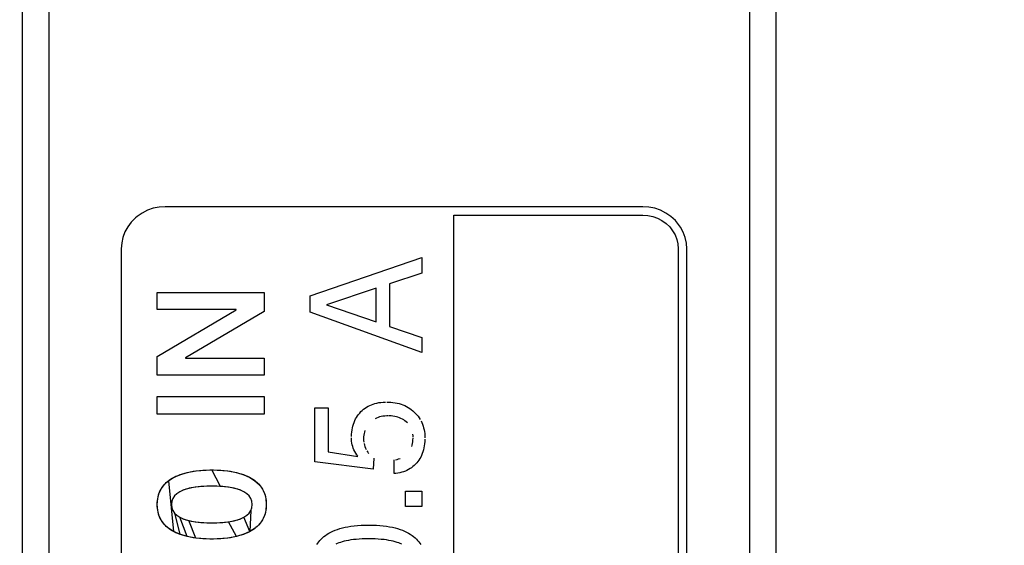
# Model space of a CAD drawing. Units: millimetres. Extents: x 0 to 1189, y 0 to 841.
# Drawn here: x 1084 to 1091, y 320 to 324 of the extents above; entities that cross this region are included whole.
import ezdxf

# ---------------------------------------------------------------- set-up
doc = ezdxf.new("R2010")
doc.units = ezdxf.units.MM
doc.header["$LTSCALE"] = 65.395
doc.layers.get('0').update_dxf_attribs({"linetype": 'CONTINUOUS'})
for name, color, linetype in [('3_ALL_AXES', 7, 'CONTINUOUS'), ('7_ALL_FEATURES', 7, 'CONTINUOUS'), ('DEF_DRAFT_DIM', 7, 'CONTINUOUS')]:
    doc.layers.add(name, color=color, linetype=linetype)
doc.styles.add('TEXTSTYLE_2', font='ar_wgl__.ttf')
doc.dimstyles.new('DIMSTYLE_1', dxfattribs={"dimtxt": 8, "dimasz": 3, "dimexe": 0.8, "dimexo": 0.2, "dimgap": 2, "dimtad": 1, "dimdsep": 46, "dimtxsty": 'TEXTSTYLE_2', "dimblk": 'OPEN', "dimblk1": 'OPEN', "dimblk2": 'OPEN', "dimcen": 0.09, "dimazin": 2, "dimtp": 0.1, "dimtm": 0.1, "dimtfac": 1, "dimtdec": 0, "dimtofl": 0, "dimtmove": 0, "dimatfit": 3, "dimldrblk": 'OPEN', "dimfxl": 1, "dimtolj": 1, "dimarcsym": 0})

# ---------------------------------------------------------------- blocks, each defined once
blk = doc.blocks.new('_OPEN')
at = {"color": 0, "linetype": 'ByBlock'}
for p, q in [((0, 0), (-1, 0.1167)), ((-1, -0.1167), (0, 0)), ((-1, 0), (0, 0))]:
    blk.add_line(p, q, dxfattribs=at)
blk = doc.blocks.new('*D17')
at = {"layer": 'DEF_DRAFT_DIM', "color": 2, "linetype": 'Continuous', "transparency": 16777216}
for p, q in [((973.444, 302.6571), (973.444, 388.4171)), ((1125.944, 372.0171), (1125.944, 388.4171)), ((973.444, 387.6171), (1049.694, 387.6171)), ((1125.944, 387.6171), (1049.694, 387.6171))]:
    blk.add_line(p, q, dxfattribs=at)
at = {"layer": 'DEF_DRAFT_DIM', "color": 2, "linetype": 'Continuous', "transparency": 16777216, "xscale": 3, "yscale": 3, "zscale": 3, "rotation": 180}
blk.add_blockref('_OPEN', (973.444, 387.6171), dxfattribs=at)
at = {"layer": 'DEF_DRAFT_DIM', "color": 2, "linetype": 'Continuous', "transparency": 16777216, "xscale": 3, "yscale": 3, "zscale": 3}
blk.add_blockref('_OPEN', (1125.944, 387.6171), dxfattribs=at)
blk = doc.blocks.new('*D18')
at = {"layer": 'DEF_DRAFT_DIM', "color": 2, "linetype": 'Continuous', "transparency": 16777216}
for p, q in [((1125.344, 372.6171), (1138.944, 372.6171)), ((1138.944, 372.6171), (1141.744, 372.6171)), ((1140.944, 372.6171), (1140.944, 337.5371)), ((1140.944, 302.4571), (1140.944, 337.5371)), ((973.644, 302.4571), (1138.944, 302.4571)), ((1138.944, 302.4571), (1141.744, 302.4571))]:
    blk.add_line(p, q, dxfattribs=at)
at = {"layer": 'DEF_DRAFT_DIM', "color": 2, "linetype": 'Continuous', "transparency": 16777216, "xscale": 3, "yscale": 3, "zscale": 3}
for p, rotation in [((1140.944, 372.6171), 90), ((1140.944, 302.4571), 270)]:
    blk.add_blockref('_OPEN', p, dxfattribs=dict(at, rotation=rotation))

msp = doc.modelspace()

# ---------------------------------------------------------------- linework, layer by layer
at = {"layer": '3_ALL_AXES', "color": 7, "linetype": 'Continuous'}
for p, q in [((1083.836, 342.0371), (1083.836, 231.2371)), ((1089.436, 231.7171), (1089.436, 342.0371)), ((1084.036, 341.641), (1084.036, 231.6371)), ((1089.2403, 232.0752), (1089.2403, 341.641))]:
    msp.add_line(p, q, dxfattribs=at)
at = {"layer": '7_ALL_FEATURES', "color": 7, "linetype": 'Continuous'}
for p, q in [((1084.036, 341.7639), (1084.036, 231.5143)), ((1089.2403, 232.0051), (1089.2403, 341.7942)), ((1084.7272, 322.3708), (1084.6904, 322.3454)), ((1084.7672, 322.3911), (1084.7272, 322.3708)), ((1084.8098, 322.4058), (1084.7672, 322.3911)), ((1084.8542, 322.4148), (1084.8098, 322.4058)), ((1084.8998, 322.4178), (1084.8542, 322.4148)), ((1088.4463, 322.4178), (1084.8998, 322.4178)), ((1087.0415, 322.3555), (1088.4463, 322.3555)), ((1087.0415, 316.0351), (1087.0415, 322.3555)), ((1088.4914, 322.4148), (1088.4463, 322.4178)), ((1088.4463, 322.3555), (1088.4838, 322.3529)), ((1088.5352, 322.4058), (1088.4914, 322.4148)), ((1088.5774, 322.3911), (1088.5352, 322.4058)), ((1088.6172, 322.3708), (1088.5774, 322.3911)), ((1088.6541, 322.3452), (1088.6172, 322.3708)), ((1084.6464, 322.3029), (1084.6205, 322.2678)), ((1084.6774, 322.3344), (1084.6464, 322.3029)), ((1084.6904, 322.3454), (1084.6774, 322.3344)), ((1088.4838, 322.3529), (1088.5203, 322.3454)), ((1088.5203, 322.3454), (1088.5552, 322.3328)), ((1088.5552, 322.3328), (1088.5879, 322.3157)), ((1088.5879, 322.3157), (1088.6178, 322.2941)), ((1088.619, 322.2931), (1088.6452, 322.2676)), ((1088.6871, 322.3147), (1088.6541, 322.3452)), ((1088.7039, 322.2957), (1088.6871, 322.3147)), ((1088.7254, 322.2658), (1088.7039, 322.2957)), ((1084.6, 322.23), (1084.5852, 322.1901)), ((1084.6205, 322.2678), (1084.6, 322.23)), ((1088.6452, 322.2676), (1088.6672, 322.2391)), ((1088.6672, 322.2391), (1088.6846, 322.2081)), ((1088.6846, 322.2081), (1088.6971, 322.1753)), ((1088.7461, 322.2278), (1088.7254, 322.2658)), ((1088.761, 322.1883), (1088.7461, 322.2278)), ((1084.5762, 322.1486), (1084.5732, 322.1061)), ((1084.5852, 322.1901), (1084.5762, 322.1486)), ((1088.6971, 322.1753), (1088.7047, 322.1411)), ((1088.7047, 322.1411), (1088.7073, 322.1061)), ((1088.7699, 322.1476), (1088.761, 322.1883)), ((1088.7729, 322.1061), (1088.7699, 322.1476)), ((1084.5732, 322.1061), (1084.5732, 316.2841)), ((1088.7073, 322.1061), (1088.7073, 316.2841)), ((1088.7729, 316.2841), (1088.7729, 322.1061)), ((1085.976, 321.7565), (1086.8055, 322.0402)), ((1086.8055, 322.0402), (1086.8055, 321.9253)), ((1086.8055, 321.9253), (1086.5653, 321.8449)), ((1086.5653, 321.8449), (1086.5653, 321.5295)), ((1084.84, 321.7809), (1085.6343, 321.7809)), ((1084.84, 321.6546), (1084.84, 321.7809)), ((1085.6343, 321.7809), (1085.6343, 321.6409)), ((1086.4658, 321.8123), (1086.0978, 321.6902)), ((1086.4658, 321.5634), (1086.4658, 321.8123)), ((1085.976, 321.6345), (1085.976, 321.7565)), ((1085.4251, 321.6546), (1084.84, 321.6546)), ((1084.84, 321.3074), (1085.4251, 321.6527)), ((1085.6343, 321.6409), (1085.0503, 321.2966)), ((1085.4251, 321.6527), (1085.4251, 321.6546)), ((1086.8055, 321.3363), (1085.976, 321.6345)), ((1086.0978, 321.6905), (1086.4658, 321.5634)), ((1086.5653, 321.5295), (1086.8055, 321.4466)), ((1086.8055, 321.4466), (1086.8055, 321.3363)), ((1084.84, 321.1674), (1084.84, 321.3074)), ((1085.0503, 321.2966), (1085.0503, 321.2936)), ((1085.0503, 321.2936), (1085.6343, 321.2936)), ((1085.6343, 321.2936), (1085.6343, 321.1674)), ((1085.6343, 321.1674), (1084.84, 321.1674)), ((1084.84, 321.0105), (1085.634, 321.0105)), ((1084.84, 320.8781), (1084.84, 321.0105)), ((1085.634, 321.0105), (1085.634, 320.8781)), ((1086.4855, 320.9639), (1086.5009, 320.9662)), ((1086.5009, 320.9662), (1086.517, 320.9677)), ((1086.517, 320.9677), (1086.5338, 320.9685)), ((1086.5441, 320.9686), (1086.5565, 320.9685)), ((1086.5565, 320.9685), (1086.5736, 320.9676)), ((1086.5736, 320.9676), (1086.5902, 320.9659)), ((1086.5902, 320.9659), (1086.6061, 320.9636)), ((1086.0094, 320.9266), (1086.108, 320.9266)), ((1086.0094, 320.5257), (1086.0094, 320.9266)), ((1086.108, 320.9266), (1086.108, 320.5982)), ((1086.3435, 320.8871), (1086.3528, 320.8971)), ((1086.3528, 320.8971), (1086.3625, 320.9064)), ((1086.3625, 320.9064), (1086.3727, 320.915)), ((1086.3727, 320.915), (1086.3832, 320.923)), ((1086.3832, 320.923), (1086.3942, 320.9303)), ((1086.3942, 320.9303), (1086.4057, 320.937)), ((1086.4057, 320.937), (1086.4177, 320.9431)), ((1086.4177, 320.9431), (1086.4301, 320.9485)), ((1086.4301, 320.9485), (1086.4431, 320.9533)), ((1086.4431, 320.9533), (1086.4566, 320.9575)), ((1086.4566, 320.9575), (1086.4707, 320.9611)), ((1086.4707, 320.9611), (1086.4855, 320.9639)), ((1086.6061, 320.9636), (1086.6214, 320.9606)), ((1086.6214, 320.9606), (1086.6362, 320.9569)), ((1086.6362, 320.9569), (1086.6504, 320.9526)), ((1086.6504, 320.9526), (1086.6641, 320.9476)), ((1086.6641, 320.9476), (1086.6774, 320.942)), ((1086.6774, 320.942), (1086.6902, 320.9357)), ((1086.6902, 320.9357), (1086.7026, 320.9287)), ((1086.7026, 320.9287), (1086.7146, 320.9211)), ((1086.7146, 320.9211), (1086.7261, 320.9128)), ((1086.7261, 320.9128), (1086.7373, 320.9039)), ((1086.7373, 320.9039), (1086.7481, 320.8942)), ((1086.7481, 320.8942), (1086.7584, 320.8841)), ((1085.634, 320.8781), (1084.84, 320.8781)), ((1086.3016, 320.8178), (1086.307, 320.8306)), ((1086.307, 320.8306), (1086.313, 320.8428)), ((1086.313, 320.8428), (1086.3197, 320.8546)), ((1086.3197, 320.8546), (1086.327, 320.8659)), ((1086.327, 320.8659), (1086.335, 320.8767)), ((1086.335, 320.8767), (1086.3435, 320.8871)), ((1086.4688, 320.8498), (1086.4584, 320.845)), ((1086.4797, 320.854), (1086.4688, 320.8498)), ((1086.4912, 320.8576), (1086.4797, 320.854)), ((1086.5034, 320.8606), (1086.4912, 320.8576)), ((1086.5162, 320.8629), (1086.5034, 320.8606)), ((1086.5297, 320.8646), (1086.5162, 320.8629)), ((1086.5441, 320.8656), (1086.5297, 320.8646)), ((1086.5566, 320.8658), (1086.5441, 320.8656)), ((1086.5767, 320.8651), (1086.5622, 320.8658)), ((1086.5904, 320.8638), (1086.5767, 320.8651)), ((1086.6034, 320.8617), (1086.5904, 320.8638)), ((1086.6159, 320.859), (1086.6034, 320.8617)), ((1086.6277, 320.8556), (1086.6159, 320.859)), ((1086.639, 320.8516), (1086.6277, 320.8556)), ((1086.6499, 320.8469), (1086.639, 320.8516)), ((1086.6602, 320.8416), (1086.6499, 320.8469)), ((1086.6701, 320.8356), (1086.6602, 320.8416)), ((1086.6796, 320.829), (1086.6701, 320.8356)), ((1086.6888, 320.8217), (1086.6796, 320.829)), ((1086.6971, 320.814), (1086.6888, 320.8217)), ((1086.7584, 320.8841), (1086.768, 320.8736)), ((1086.768, 320.8736), (1086.7767, 320.8628)), ((1086.7767, 320.8628), (1086.7847, 320.8517)), ((1086.7847, 320.8517), (1086.7921, 320.8402)), ((1086.7987, 320.8284), (1086.8046, 320.8162)), ((1086.2826, 320.7291), (1086.284, 320.7455)), ((1086.284, 320.7455), (1086.2862, 320.7612)), ((1086.2862, 320.7612), (1086.2891, 320.7763)), ((1086.2891, 320.7763), (1086.2926, 320.7907)), ((1086.2926, 320.7907), (1086.2968, 320.8045)), ((1086.2968, 320.8045), (1086.3016, 320.8178)), ((1086.3783, 320.746), (1086.3758, 320.7346)), ((1086.3815, 320.7569), (1086.3783, 320.746)), ((1086.8046, 320.8162), (1086.8099, 320.8036)), ((1086.8099, 320.8036), (1086.8144, 320.7907)), ((1086.8144, 320.7907), (1086.8183, 320.7773)), ((1086.8183, 320.7773), (1086.8216, 320.7634)), ((1086.8216, 320.7634), (1086.8241, 320.749)), ((1086.8241, 320.749), (1086.8259, 320.7342)), ((1086.2821, 320.69), (1086.2817, 320.7028)), ((1086.2818, 320.712), (1086.2826, 320.7291)), ((1086.2832, 320.6772), (1086.2821, 320.69)), ((1086.2852, 320.6646), (1086.2832, 320.6772)), ((1086.3727, 320.7099), (1086.3722, 320.6965)), ((1086.3722, 320.6947), (1086.3726, 320.6832)), ((1086.3726, 320.6832), (1086.3738, 320.6718)), ((1086.3739, 320.7226), (1086.3727, 320.7099)), ((1086.3758, 320.7346), (1086.3739, 320.7226)), ((1086.7355, 320.6606), (1086.7376, 320.6729)), ((1086.7376, 320.6729), (1086.7391, 320.6859)), ((1086.7397, 320.7189), (1086.7386, 320.7302)), ((1086.7391, 320.6859), (1086.7399, 320.6998)), ((1086.74, 320.7076), (1086.7397, 320.7189)), ((1086.8265, 320.6759), (1086.825, 320.6591)), ((1086.8259, 320.7342), (1086.827, 320.7187)), ((1086.8273, 320.6936), (1086.8265, 320.6759)), ((1086.827, 320.7187), (1086.8274, 320.7031)), ((1086.2879, 320.6521), (1086.2852, 320.6646)), ((1086.2914, 320.6396), (1086.2879, 320.6521)), ((1086.2956, 320.6273), (1086.2914, 320.6396)), ((1086.3007, 320.6149), (1086.2956, 320.6273)), ((1086.3067, 320.6026), (1086.3007, 320.6149)), ((1086.3135, 320.5903), (1086.3067, 320.6026)), ((1086.3757, 320.6606), (1086.3784, 320.6495)), ((1086.3784, 320.6495), (1086.3818, 320.6385)), ((1086.3818, 320.6385), (1086.3861, 320.6274)), ((1086.3861, 320.6274), (1086.3913, 320.6164)), ((1086.3967, 320.6064), (1086.4031, 320.5961)), ((1086.7293, 320.6379), (1086.7327, 320.6489)), ((1086.7327, 320.6489), (1086.7355, 320.6606)), ((1086.8166, 320.613), (1086.8125, 320.599)), ((1086.82, 320.6277), (1086.8166, 320.613)), ((1086.8229, 320.643), (1086.82, 320.6277)), ((1086.825, 320.6591), (1086.8229, 320.643)), ((1086.108, 320.5982), (1086.3302, 320.5646)), ((1086.3212, 320.578), (1086.3135, 320.5903)), ((1086.3283, 320.5678), (1086.3212, 320.578)), ((1086.4031, 320.5961), (1086.4097, 320.5868)), ((1086.4484, 320.5515), (1086.4426, 320.4699)), ((1086.5986, 320.4381), (1086.5986, 320.5393)), ((1086.6087, 320.5407), (1086.621, 320.543)), ((1086.621, 320.543), (1086.6325, 320.546)), ((1086.6325, 320.546), (1086.6433, 320.5496)), ((1086.7751, 320.5269), (1086.7667, 320.5167)), ((1086.7829, 320.5377), (1086.7751, 320.5269)), ((1086.79, 320.5489), (1086.7829, 320.5377)), ((1086.7965, 320.5606), (1086.79, 320.5489)), ((1086.8025, 320.5729), (1086.7965, 320.5606)), ((1086.8078, 320.5857), (1086.8025, 320.5729)), ((1086.8125, 320.599), (1086.8078, 320.5857)), ((1085.0616, 320.4457), (1085.1263, 320.4575)), ((1085.0852, 320.4508), (1085.1067, 320.4547)), ((1085.1067, 320.4547), (1085.1294, 320.4579)), ((1085.1263, 320.4575), (1085.2009, 320.4639)), ((1085.1294, 320.4579), (1085.1532, 320.4606)), ((1085.1532, 320.4606), (1085.1782, 320.4626)), ((1085.1782, 320.4626), (1085.2042, 320.464)), ((1085.2009, 320.4639), (1085.2451, 320.4648)), ((1085.2042, 320.464), (1085.2313, 320.4647)), ((1085.2313, 320.4647), (1085.2451, 320.4648)), ((1085.2451, 320.4648), (1085.2588, 320.4647)), ((1085.2451, 320.4648), (1085.2891, 320.4639)), ((1085.3096, 320.3422), (1085.2451, 320.4648)), ((1085.2588, 320.4647), (1085.2858, 320.464)), ((1085.2858, 320.464), (1085.3118, 320.4626)), ((1085.2891, 320.4639), (1085.3636, 320.4575)), ((1085.3118, 320.4626), (1085.3367, 320.4606)), ((1085.3367, 320.4606), (1085.3605, 320.4579)), ((1085.3605, 320.4579), (1085.3832, 320.4547)), ((1085.3636, 320.4575), (1085.4283, 320.4457)), ((1085.3832, 320.4547), (1085.4047, 320.4508)), ((1086.4426, 320.4699), (1086.0094, 320.5257)), ((1086.6822, 320.4565), (1086.6694, 320.4518)), ((1086.6944, 320.4618), (1086.6822, 320.4565)), ((1086.7062, 320.4678), (1086.6944, 320.4618)), ((1086.7174, 320.4743), (1086.7062, 320.4678)), ((1086.7282, 320.4815), (1086.7174, 320.4743)), ((1086.7385, 320.4893), (1086.7282, 320.4815)), ((1086.7483, 320.4978), (1086.7385, 320.4893)), ((1086.7577, 320.5069), (1086.7483, 320.4978)), ((1086.7667, 320.5167), (1086.7577, 320.5069)), ((1084.8942, 320.3579), (1084.9241, 320.3851)), ((1084.9171, 320.3796), (1084.9278, 320.3879)), ((1084.9241, 320.3851), (1084.9613, 320.409)), ((1084.9241, 320.3851), (1084.9613, 320.0079)), ((1084.9278, 320.3879), (1084.9393, 320.3959)), ((1084.9393, 320.3959), (1084.9517, 320.4036)), ((1084.9517, 320.4036), (1084.9649, 320.4109)), ((1084.9613, 320.409), (1085.0069, 320.4293)), ((1084.9649, 320.4109), (1084.9791, 320.4178)), ((1084.9791, 320.4178), (1084.9942, 320.4244)), ((1084.9942, 320.4244), (1085.0102, 320.4306)), ((1085.0069, 320.4293), (1085.0616, 320.4457)), ((1085.0102, 320.4306), (1085.0274, 320.4363)), ((1085.0274, 320.4363), (1085.0455, 320.4416)), ((1085.0455, 320.4416), (1085.0648, 320.4465)), ((1085.0648, 320.4465), (1085.0852, 320.4508)), ((1085.4047, 320.4508), (1085.4251, 320.4465)), ((1085.4251, 320.4465), (1085.4444, 320.4416)), ((1085.4283, 320.4457), (1085.4831, 320.4293)), ((1085.4444, 320.4416), (1085.4626, 320.4363)), ((1085.4626, 320.4363), (1085.4797, 320.4306)), ((1085.4797, 320.4306), (1085.4958, 320.4244)), ((1085.4831, 320.4293), (1085.5286, 320.409)), ((1085.4958, 320.4244), (1085.5109, 320.4178)), ((1085.5109, 320.4178), (1085.525, 320.4109)), ((1085.525, 320.4109), (1085.5383, 320.4036)), ((1085.5286, 320.409), (1085.5658, 320.3851)), ((1085.5383, 320.4036), (1085.5506, 320.3959)), ((1085.5506, 320.3959), (1085.5621, 320.3879)), ((1085.5621, 320.3879), (1085.5728, 320.3796)), ((1085.5658, 320.3851), (1085.5957, 320.3579)), ((1086.6121, 320.4394), (1086.5986, 320.4381)), ((1086.6274, 320.4415), (1086.6121, 320.4394)), ((1086.642, 320.4443), (1086.6274, 320.4415)), ((1086.656, 320.4477), (1086.642, 320.4443)), ((1086.6694, 320.4518), (1086.656, 320.4477)), ((1084.8542, 320.2925), (1084.8711, 320.3272)), ((1084.8573, 320.3005), (1084.8625, 320.3117)), ((1084.8625, 320.3117), (1084.8682, 320.3225)), ((1084.8682, 320.3225), (1084.8747, 320.3329)), ((1084.8711, 320.3272), (1084.8942, 320.3579)), ((1084.8747, 320.3329), (1084.8818, 320.3429)), ((1084.8818, 320.3429), (1084.8895, 320.3526)), ((1084.8895, 320.3526), (1084.898, 320.3619)), ((1084.898, 320.3619), (1084.9072, 320.3709)), ((1084.9072, 320.3709), (1084.9171, 320.3796)), ((1085.0365, 320.3167), (1085.007, 320.3034)), ((1085.0401, 320.318), (1085.0294, 320.3139)), ((1085.0742, 320.3279), (1085.0365, 320.3167)), ((1085.0518, 320.3218), (1085.0401, 320.318)), ((1085.0645, 320.3255), (1085.0518, 320.3218)), ((1085.0781, 320.3288), (1085.0645, 320.3255)), ((1085.1217, 320.3366), (1085.0742, 320.3279)), ((1085.0929, 320.3319), (1085.0781, 320.3288)), ((1085.1088, 320.3347), (1085.0929, 320.3319)), ((1085.1259, 320.3372), (1085.1088, 320.3347)), ((1085.1806, 320.3422), (1085.1217, 320.3366)), ((1085.1443, 320.3393), (1085.1259, 320.3372)), ((1085.164, 320.3411), (1085.1443, 320.3393)), ((1085.1851, 320.3425), (1085.164, 320.3411)), ((1085.2451, 320.344), (1085.1806, 320.3422)), ((1085.2077, 320.3434), (1085.1851, 320.3425)), ((1085.2319, 320.3439), (1085.2077, 320.3434)), ((1085.2451, 320.344), (1085.2319, 320.3439)), ((1085.2584, 320.3439), (1085.2451, 320.344)), ((1085.3096, 320.3422), (1085.2451, 320.344)), ((1085.2825, 320.3434), (1085.2584, 320.3439)), ((1085.3052, 320.3425), (1085.2825, 320.3434)), ((1085.3263, 320.3411), (1085.3052, 320.3425)), ((1085.3686, 320.3366), (1085.3096, 320.3422)), ((1085.346, 320.3393), (1085.3263, 320.3411)), ((1085.3644, 320.3372), (1085.346, 320.3393)), ((1085.3815, 320.3347), (1085.3644, 320.3372)), ((1085.4161, 320.3279), (1085.3686, 320.3366)), ((1085.3974, 320.3319), (1085.3815, 320.3347)), ((1085.4121, 320.3288), (1085.3974, 320.3319)), ((1085.4258, 320.3254), (1085.4121, 320.3288)), ((1085.4538, 320.3166), (1085.4161, 320.3279)), ((1085.4385, 320.3218), (1085.4258, 320.3254)), ((1085.4502, 320.318), (1085.4385, 320.3218)), ((1085.4609, 320.3139), (1085.4502, 320.318)), ((1085.4833, 320.3033), (1085.4538, 320.3166)), ((1085.5728, 320.3796), (1085.5828, 320.3709)), ((1085.5828, 320.3709), (1085.592, 320.3619)), ((1085.592, 320.3619), (1085.6004, 320.3526)), ((1085.5957, 320.3579), (1085.6189, 320.3272)), ((1085.6004, 320.3526), (1085.6082, 320.3429)), ((1085.6082, 320.3429), (1085.6153, 320.3328)), ((1085.6153, 320.3328), (1085.6217, 320.3224)), ((1085.6189, 320.3272), (1085.6358, 320.2925)), ((1085.6217, 320.3224), (1085.6275, 320.3116)), ((1085.6275, 320.3116), (1085.6326, 320.3004)), ((1086.683, 320.3075), (1086.8055, 320.3075)), ((1086.683, 320.1925), (1086.683, 320.3075)), ((1086.8055, 320.3075), (1086.8055, 320.1925)), ((1084.84, 320.2084), (1084.8436, 320.2531)), ((1084.8404, 320.2232), (1084.8415, 320.2374)), ((1084.8415, 320.2374), (1084.8433, 320.251)), ((1084.8433, 320.251), (1084.8458, 320.2641)), ((1084.8436, 320.2531), (1084.8542, 320.2925)), ((1084.8458, 320.2641), (1084.849, 320.2767)), ((1084.849, 320.2767), (1084.8528, 320.2888)), ((1084.8528, 320.2888), (1084.8573, 320.3005)), ((1084.9556, 320.253), (1084.9483, 320.2321)), ((1084.9675, 320.2716), (1084.9556, 320.253)), ((1084.9844, 320.2884), (1084.9675, 320.2716)), ((1085.007, 320.3034), (1084.9844, 320.2884)), ((1085.506, 320.2883), (1085.4833, 320.3033)), ((1085.5229, 320.2716), (1085.506, 320.2883)), ((1085.5348, 320.253), (1085.5229, 320.2716)), ((1085.5421, 320.232), (1085.5348, 320.253)), ((1085.6326, 320.3004), (1085.6371, 320.2888)), ((1085.6358, 320.2925), (1085.6463, 320.2531)), ((1085.6371, 320.2888), (1085.641, 320.2767)), ((1085.641, 320.2767), (1085.6442, 320.2641)), ((1085.6442, 320.2641), (1085.6467, 320.251)), ((1085.6463, 320.2531), (1085.65, 320.2084)), ((1085.6467, 320.251), (1085.6485, 320.2374)), ((1085.6485, 320.2374), (1085.6496, 320.2232)), ((1084.84, 320.2084), (1084.8404, 320.2232)), ((1084.8436, 320.1637), (1084.84, 320.2084)), ((1084.8404, 320.1936), (1084.84, 320.2084)), ((1084.8415, 320.1794), (1084.8404, 320.1936)), ((1084.8433, 320.1658), (1084.8415, 320.1794)), ((1084.8458, 320.1527), (1084.8433, 320.1658)), ((1084.8542, 320.1243), (1084.8436, 320.1637)), ((1084.9483, 320.2321), (1084.9458, 320.2084)), ((1084.9458, 320.2084), (1084.9483, 320.1847)), ((1084.9483, 320.1847), (1084.9556, 320.1637)), ((1084.9556, 320.1637), (1084.9675, 320.1451)), ((1085.5229, 320.1452), (1085.5348, 320.1638)), ((1085.5348, 320.1638), (1085.5286, 320.0079)), ((1085.5348, 320.1638), (1085.5421, 320.1847)), ((1085.5446, 320.2084), (1085.5421, 320.232)), ((1085.5421, 320.1847), (1085.5446, 320.2084)), ((1085.6463, 320.1637), (1085.6358, 320.1243)), ((1085.6467, 320.1658), (1085.6442, 320.1527)), ((1085.65, 320.2084), (1085.6463, 320.1637)), ((1085.6485, 320.1794), (1085.6467, 320.1658)), ((1085.6496, 320.1936), (1085.6485, 320.1794)), ((1085.6496, 320.2232), (1085.65, 320.2084)), ((1085.65, 320.2084), (1085.6496, 320.1936)), ((1086.8055, 320.1925), (1086.683, 320.1925)), ((1084.849, 320.1401), (1084.8458, 320.1527)), ((1084.8528, 320.128), (1084.849, 320.1401)), ((1084.8573, 320.1163), (1084.8528, 320.128)), ((1084.8711, 320.0896), (1084.8542, 320.1243)), ((1084.8625, 320.1051), (1084.8573, 320.1163)), ((1084.8682, 320.0943), (1084.8625, 320.1051)), ((1084.8747, 320.0839), (1084.8682, 320.0943)), ((1084.8942, 320.0589), (1084.8711, 320.0896)), ((1084.9675, 320.1451), (1084.9844, 320.1284)), ((1084.9675, 320.1451), (1085.0068, 319.9876)), ((1084.9844, 320.1284), (1085.007, 320.1134)), ((1085.007, 320.1134), (1085.0365, 320.1001)), ((1085.0616, 319.9712), (1085.007, 320.1134)), ((1085.0294, 320.1028), (1085.0401, 320.0988)), ((1085.0365, 320.1001), (1085.0742, 320.0888)), ((1085.0401, 320.0988), (1085.0518, 320.0949)), ((1085.0518, 320.0949), (1085.0645, 320.0913)), ((1085.0645, 320.0913), (1085.0781, 320.0879)), ((1085.0742, 320.0888), (1085.1217, 320.0801)), ((1085.1263, 319.9595), (1085.0742, 320.0888)), ((1085.0781, 320.0879), (1085.0929, 320.0848)), ((1085.3686, 320.0801), (1085.4161, 320.0889)), ((1085.3974, 320.0849), (1085.4121, 320.088)), ((1085.4121, 320.088), (1085.4258, 320.0913)), ((1085.4161, 320.0889), (1085.4538, 320.1001)), ((1085.4258, 320.0913), (1085.4385, 320.095)), ((1085.4385, 320.095), (1085.4502, 320.0988)), ((1085.4502, 320.0988), (1085.4609, 320.1029)), ((1085.4538, 320.1001), (1085.4833, 320.1134)), ((1085.4833, 320.1134), (1085.506, 320.1285)), ((1085.5286, 320.0079), (1085.4833, 320.1134)), ((1085.506, 320.1285), (1085.5229, 320.1452)), ((1085.6189, 320.0896), (1085.5957, 320.0589)), ((1085.6217, 320.0944), (1085.6153, 320.084)), ((1085.6358, 320.1243), (1085.6189, 320.0896)), ((1085.6275, 320.1052), (1085.6217, 320.0944)), ((1085.6326, 320.1164), (1085.6275, 320.1052)), ((1085.6371, 320.128), (1085.6326, 320.1164)), ((1085.641, 320.1401), (1085.6371, 320.128)), ((1085.6442, 320.1527), (1085.641, 320.1401)), ((1084.8817, 320.0739), (1084.8747, 320.0839)), ((1084.8895, 320.0642), (1084.8817, 320.0739)), ((1084.898, 320.0549), (1084.8895, 320.0642)), ((1084.9241, 320.0317), (1084.8942, 320.0589)), ((1084.9072, 320.0459), (1084.898, 320.0549)), ((1084.9171, 320.0373), (1084.9072, 320.0459)), ((1084.9278, 320.0289), (1084.9171, 320.0373)), ((1084.9613, 320.0079), (1084.9241, 320.0317)), ((1084.9393, 320.021), (1084.9278, 320.0289)), ((1084.9516, 320.0133), (1084.9393, 320.021)), ((1085.0929, 320.0848), (1085.1088, 320.082)), ((1085.1088, 320.082), (1085.1259, 320.0796)), ((1085.1217, 320.0801), (1085.1806, 320.0745)), ((1085.1259, 320.0796), (1085.1443, 320.0774)), ((1085.1443, 320.0774), (1085.164, 320.0757)), ((1085.164, 320.0757), (1085.1851, 320.0743)), ((1085.1806, 320.0745), (1085.2451, 320.0728)), ((1085.1851, 320.0743), (1085.2077, 320.0733)), ((1085.2077, 320.0733), (1085.2319, 320.0729)), ((1085.2319, 320.0729), (1085.2451, 320.0728)), ((1085.2451, 320.0728), (1085.3096, 320.0745)), ((1085.2451, 320.0728), (1085.2584, 320.0729)), ((1085.2584, 320.0729), (1085.2825, 320.0733)), ((1085.2825, 320.0733), (1085.3052, 320.0743)), ((1085.3052, 320.0743), (1085.3263, 320.0757)), ((1085.3096, 320.0745), (1085.3686, 320.0801)), ((1085.3263, 320.0757), (1085.346, 320.0774)), ((1085.346, 320.0774), (1085.3644, 320.0796)), ((1085.3644, 320.0796), (1085.3815, 320.0821)), ((1085.4283, 319.9712), (1085.3686, 320.0801)), ((1085.3815, 320.0821), (1085.3974, 320.0849)), ((1085.5659, 320.0318), (1085.5286, 320.0079)), ((1085.5506, 320.021), (1085.5383, 320.0133)), ((1085.5621, 320.029), (1085.5506, 320.021)), ((1085.5729, 320.0373), (1085.5621, 320.029)), ((1085.5957, 320.0589), (1085.5659, 320.0318)), ((1085.5828, 320.0459), (1085.5729, 320.0373)), ((1085.592, 320.0549), (1085.5828, 320.0459)), ((1085.6004, 320.0643), (1085.592, 320.0549)), ((1085.6082, 320.0739), (1085.6004, 320.0643)), ((1085.6153, 320.084), (1085.6082, 320.0739)), ((1086.1445, 320.0102), (1086.1606, 320.017)), ((1086.1606, 320.017), (1086.1775, 320.0233)), ((1086.1775, 320.0233), (1086.1955, 320.0291)), ((1086.1955, 320.0291), (1086.2146, 320.0345)), ((1086.2146, 320.0345), (1086.2347, 320.0393)), ((1086.2347, 320.0393), (1086.256, 320.0435)), ((1086.256, 320.0435), (1086.2785, 320.0473)), ((1086.2785, 320.0473), (1086.3022, 320.0504)), ((1086.3022, 320.0504), (1086.3273, 320.0528)), ((1086.3273, 320.0528), (1086.3538, 320.0546)), ((1086.3538, 320.0546), (1086.3816, 320.0557)), ((1086.3816, 320.0557), (1086.4104, 320.0561)), ((1086.4104, 320.0561), (1086.439, 320.0557)), ((1086.439, 320.0557), (1086.4669, 320.0547)), ((1086.4669, 320.0547), (1086.4934, 320.0529)), ((1086.4934, 320.0529), (1086.5184, 320.0504)), ((1086.5184, 320.0504), (1086.5422, 320.0473)), ((1086.5422, 320.0473), (1086.5647, 320.0436)), ((1086.5647, 320.0436), (1086.586, 320.0393)), ((1086.586, 320.0393), (1086.6061, 320.0345)), ((1086.6061, 320.0345), (1086.6252, 320.0292)), ((1086.6252, 320.0292), (1086.6432, 320.0233)), ((1086.6432, 320.0233), (1086.6602, 320.017)), ((1086.6602, 320.017), (1086.6762, 320.0102)), ((1084.9649, 320.006), (1084.9516, 320.0133)), ((1085.0068, 319.9876), (1084.9613, 320.0079)), ((1084.979, 319.9991), (1084.9649, 320.006)), ((1084.9941, 319.9925), (1084.979, 319.9991)), ((1085.0102, 319.9864), (1084.9941, 319.9925)), ((1085.0616, 319.9712), (1085.0068, 319.9876)), ((1085.0273, 319.9806), (1085.0102, 319.9864)), ((1085.0455, 319.9753), (1085.0273, 319.9806)), ((1085.0648, 319.9705), (1085.0455, 319.9753)), ((1085.1263, 319.9595), (1085.0616, 319.9712)), ((1085.0852, 319.9662), (1085.0648, 319.9705)), ((1085.1067, 319.9623), (1085.0852, 319.9662)), ((1085.1294, 319.9591), (1085.1067, 319.9623)), ((1085.201, 319.9531), (1085.1263, 319.9595)), ((1085.1533, 319.9564), (1085.1294, 319.9591)), ((1085.1783, 319.9544), (1085.1533, 319.9564)), ((1085.2044, 319.953), (1085.1783, 319.9544)), ((1085.2451, 319.9522), (1085.201, 319.9531)), ((1085.2315, 319.9523), (1085.2044, 319.953)), ((1085.2451, 319.9522), (1085.2315, 319.9523)), ((1085.289, 319.9531), (1085.2451, 319.9522)), ((1085.2586, 319.9523), (1085.2451, 319.9522)), ((1085.2856, 319.953), (1085.2586, 319.9523)), ((1085.3117, 319.9544), (1085.2856, 319.953)), ((1085.3637, 319.9595), (1085.289, 319.9531)), ((1085.3367, 319.9564), (1085.3117, 319.9544)), ((1085.3605, 319.9591), (1085.3367, 319.9564)), ((1085.3832, 319.9623), (1085.3605, 319.9591)), ((1085.4283, 319.9712), (1085.3637, 319.9595)), ((1085.4047, 319.9662), (1085.3832, 319.9623)), ((1085.4251, 319.9705), (1085.4047, 319.9662)), ((1085.4444, 319.9753), (1085.4251, 319.9705)), ((1085.4831, 319.9876), (1085.4283, 319.9712)), ((1085.4626, 319.9806), (1085.4444, 319.9753)), ((1085.4797, 319.9864), (1085.4626, 319.9806)), ((1085.4958, 319.9925), (1085.4797, 319.9864)), ((1085.5286, 320.0079), (1085.4831, 319.9876)), ((1085.5109, 319.9991), (1085.4958, 319.9925)), ((1085.5251, 320.006), (1085.5109, 319.9991)), ((1085.5383, 320.0133), (1085.5251, 320.006)), ((1086.0391, 319.9323), (1086.0475, 319.9422)), ((1086.0475, 319.9422), (1086.0567, 319.9519)), ((1086.0567, 319.9519), (1086.0666, 319.9612)), ((1086.0666, 319.9612), (1086.0774, 319.9702)), ((1086.0774, 319.9702), (1086.0891, 319.9788)), ((1086.0891, 319.9788), (1086.1017, 319.9872)), ((1086.1017, 319.9872), (1086.1151, 319.9953)), ((1086.1151, 319.9953), (1086.1294, 320.003)), ((1086.1294, 320.003), (1086.1445, 320.0102)), ((1086.2599, 319.9422), (1086.2433, 319.939)), ((1086.2777, 319.9451), (1086.2599, 319.9422)), ((1086.2968, 319.9477), (1086.2777, 319.9451)), ((1086.3173, 319.9498), (1086.2968, 319.9477)), ((1086.3392, 319.9514), (1086.3173, 319.9498)), ((1086.3626, 319.9526), (1086.3392, 319.9514)), ((1086.3876, 319.9533), (1086.3626, 319.9526)), ((1086.4104, 319.9534), (1086.3876, 319.9533)), ((1086.433, 319.9533), (1086.4104, 319.9534)), ((1086.458, 319.9526), (1086.433, 319.9533)), ((1086.4815, 319.9514), (1086.458, 319.9526)), ((1086.5034, 319.9498), (1086.4815, 319.9514)), ((1086.5238, 319.9477), (1086.5034, 319.9498)), ((1086.543, 319.9452), (1086.5238, 319.9477)), ((1086.5608, 319.9423), (1086.543, 319.9452)), ((1086.5774, 319.939), (1086.5608, 319.9423)), ((1086.6762, 320.0102), (1086.6914, 320.003)), ((1086.6914, 320.003), (1086.7057, 319.9953)), ((1086.7057, 319.9953), (1086.7192, 319.9872)), ((1086.7192, 319.9872), (1086.7317, 319.9788)), ((1086.7317, 319.9788), (1086.7433, 319.9701)), ((1086.7433, 319.9701), (1086.7541, 319.9611)), ((1086.7541, 319.9611), (1086.764, 319.9518)), ((1086.764, 319.9518), (1086.7731, 319.9422)), ((1086.7731, 319.9422), (1086.7815, 319.9322)), ((1086.0244, 319.9113), (1086.0314, 319.922)), ((1086.0314, 319.922), (1086.0391, 319.9323)), ((1086.1765, 319.918), (1086.1659, 319.9131)), ((1086.1879, 319.9228), (1086.1765, 319.918)), ((1086.2002, 319.9272), (1086.1879, 319.9228)), ((1086.2135, 319.9314), (1086.2002, 319.9272)), ((1086.2278, 319.9353), (1086.2135, 319.9314)), ((1086.2433, 319.939), (1086.2278, 319.9353)), ((1086.5928, 319.9354), (1086.5774, 319.939)), ((1086.6072, 319.9315), (1086.5928, 319.9354)), ((1086.6205, 319.9273), (1086.6072, 319.9315)), ((1086.6329, 319.9228), (1086.6205, 319.9273)), ((1086.6444, 319.9181), (1086.6329, 319.9228)), ((1086.655, 319.9131), (1086.6444, 319.9181)), ((1086.7815, 319.9322), (1086.7892, 319.9219)), ((1086.7892, 319.9219), (1086.7961, 319.9112))]:
    msp.add_line(p, q, dxfattribs=at)

# ---------------------------------------------------------------- dimensions: what is measured, and where the dimension line sits
at = {"layer": 'DEF_DRAFT_DIM', "color": 2, "linetype": 'Continuous'}
for base, p1, angle, picture, middle in [((973.444, 387.6171), (1125.944, 371.8171), 180, '*D17', (1032.6234, 387.6171)), ((1140.944, 302.4571), (1125.144, 372.6171), 270, '*D18', (1140.944, 324.4665))]:
    dim = msp.add_linear_dim(base=base, p1=p1, p2=(973.444, 302.4571), angle=angle, text='  ', dimstyle='DIMSTYLE_1', dxfattribs=at)
    dim.commit()
    dim.dimension.update_dxf_attribs({"geometry": picture, "text_midpoint": middle, "dimtype": 160})

doc.saveas('drawing.dxf')
